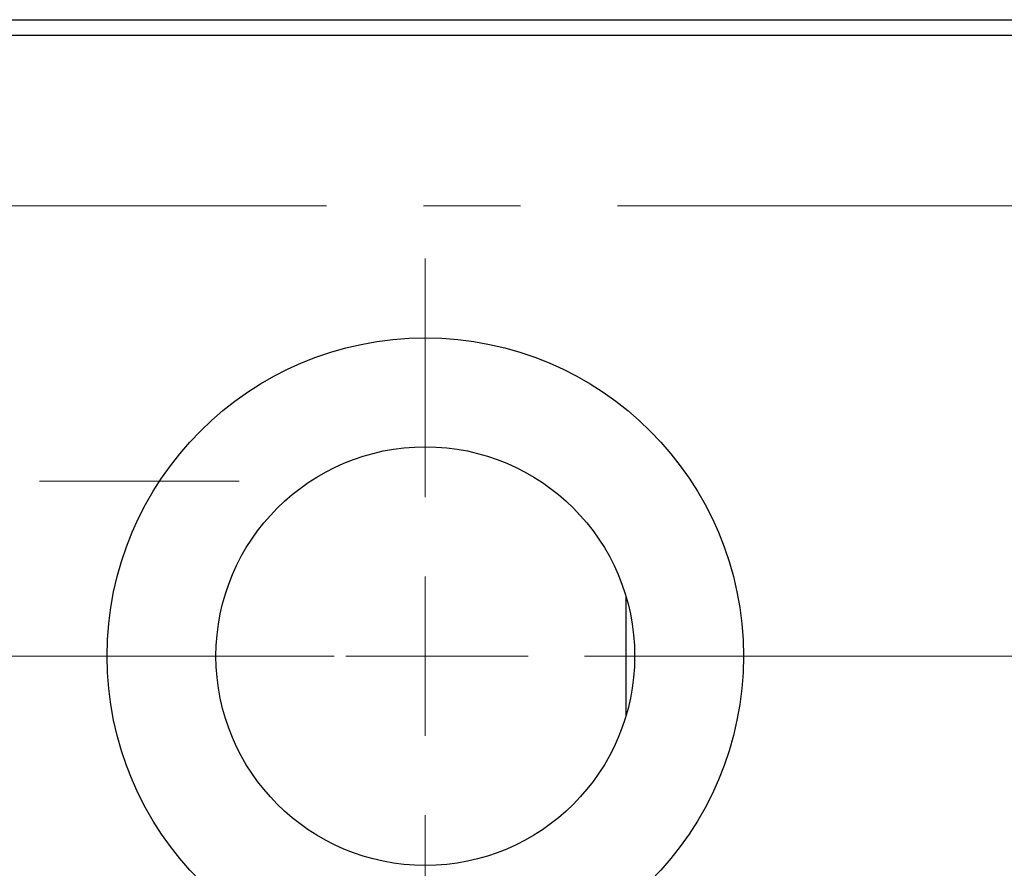
# Model space of a CAD drawing. Units: millimetres. Extents: x 15 to 592, y 5 to 415.
# Drawn here: x 134 to 160, y 329 to 352 of the extents above; entities that cross this region are included whole.
import ezdxf

# ---------------------------------------------------------------- set-up
doc = ezdxf.new("R2010")
doc.units = ezdxf.units.MM
doc.linetypes.add('CENTERX2', pattern=[20.32, 12.7, -2.54, 2.54, -2.54])

# ---------------------------------------------------------------- blocks, each defined once
blk = doc.blocks.new('SW_CENTERMARKSYMBOL_6')
at = {"color": 0, "linetype": 'Continuous', "lineweight": 18}
for p, q in [((0, 4.167), (0, 10.417)), ((0, 0), (0, 2.083)), ((-4.167, 0), (-10.417, 0)), ((0, 0), (-2.083, 0)), ((0, 0), (0, -2.083)), ((0, 0), (2.083, 0)), ((4.167, 0), (10.417, 0)), ((0, -4.167), (0, -10.417))]:
    blk.add_line(p, q, dxfattribs=at)
blk = doc.blocks.new('SW_CENTERMARKSYMBOL_7')
at = {"color": 0, "linetype": 'Continuous', "lineweight": 18}
for p, q in [((0, 4.167), (0, 10.417)), ((0, 0), (0, 2.083)), ((-4.167, 0), (-10.417, 0)), ((0, 0), (-2.083, 0)), ((0, 0), (0, -2.083)), ((0, 0), (2.083, 0)), ((4.167, 0), (10.417, 0)), ((0, -4.167), (0, -10.417))]:
    blk.add_line(p, q, dxfattribs=at)

msp = doc.modelspace()

# ---------------------------------------------------------------- linework, layer by layer
at = {"color": 7, "linetype": 'Continuous', "lineweight": 25}
for p, q in [((134.2333, 351.6), (174.2333, 351.6)), ((174.2333, 351.1833), (134.2333, 351.1833)), ((150.3167, 336.5159), (150.3167, 333.3508))]:
    msp.add_line(p, q, dxfattribs=at)
at = {"color": 7, "linetype": 'CENTERX2', "lineweight": 18}
for p, q in [((68.8167, 346.725), (189.65, 346.725)), ((94.3167, 339.5167), (140.1917, 339.5167)), ((136.2333, 334.9333), (95.0667, 334.9333)), ((183.3167, 334.9333), (115.5667, 334.9333))]:
    msp.add_line(p, q, dxfattribs=at)
at = {"color": 7, "linetype": 'Continuous', "lineweight": 25}
for radius in [8.3333, 5.4833]:
    msp.add_circle((145.0667, 334.9333), radius, dxfattribs=at)

# ---------------------------------------------------------------- block references
at = {"color": 7, "linetype": 'Continuous', "lineweight": 0}
for name in ['SW_CENTERMARKSYMBOL_6', 'SW_CENTERMARKSYMBOL_7']:
    msp.add_blockref(name, (145.0667, 334.9333), dxfattribs=at)

doc.saveas('drawing.dxf')
